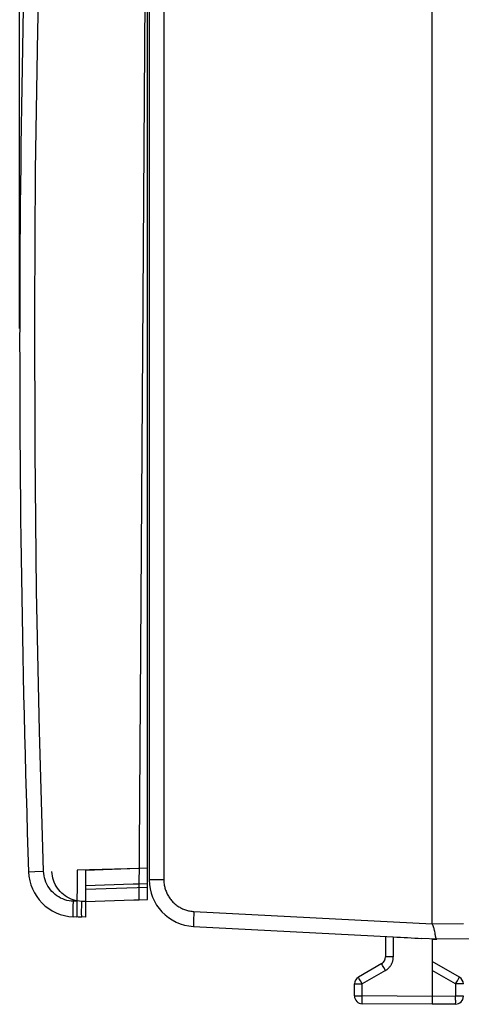
# Model space of a CAD drawing. Units: millimetres. Extents: x -73 to 32, y -26 to 48.
# Drawn here: x -72 to -58, y -26 to 5 of the extents above; entities that cross this region are included whole.
import ezdxf

# ---------------------------------------------------------------- set-up
doc = ezdxf.new("R2010")
doc.units = ezdxf.units.MM
doc.header["$LTSCALE"] = 16.335
doc.layers.get('0').update_dxf_attribs({"linetype": 'CONTINUOUS'})
for name, color, linetype in [('ASSI', 7, 'CONTINUOUS'), ('DRAFT', 7, 'CONTINUOUS'), ('RACCORDO', 7, 'CONTINUOUS')]:
    doc.layers.add(name, color=color, linetype=linetype)
doc.styles.get("Standard").update_dxf_attribs({"font": 'txt', "width": 0.8})
doc.dimstyles.new('DIMSTYLE_1', dxfattribs={"dimtxt": 3, "dimasz": 3, "dimexe": 1.5, "dimexo": 0.5, "dimgap": 0.75, "dimtad": 1, "dimdec": 1, "dimtxsty": 'STANDARD', "dimblk": '_FILLED', "dimblk1": '_FILLED', "dimblk2": '_FILLED', "dimcen": 0.09, "dimazin": 2, "dimtfac": 1, "dimtofl": 0, "dimtmove": 0, "dimatfit": 3, "dimldrblk": '_FILLED', "dimfxl": 1, "dimtolj": 1, "dimarcsym": 0})

# ---------------------------------------------------------------- blocks, each defined once
blk = doc.blocks.new('_FILLED')
at = {"color": 0, "linetype": 'BYBLOCK'}
blk.add_solid([(0, 0), (-1, 0.317), (-1, -0.317)], dxfattribs=at)
blk = doc.blocks.new('*D0')
at = {"color": 7, "linetype": 'CONTINUOUS'}
for p, q in [((-72.418, -4.46), (-72.418, 45.66)), ((-31.455, 3.006), (-31.455, 45.66)), ((-72.418, 44.16), (-51.936, 44.16)), ((-31.455, 44.16), (-51.936, 44.16))]:
    blk.add_line(p, q, dxfattribs=at)
at = {"color": 7, "linetype": 'CONTINUOUS', "xscale": 3, "yscale": 3, "zscale": 3, "rotation": 180}
blk.add_blockref('_FILLED', (-72.418, 44.16), dxfattribs=at)
at = {"color": 7, "linetype": 'CONTINUOUS', "xscale": 3, "yscale": 3, "zscale": 3}
blk.add_blockref('_FILLED', (-31.455, 44.16), dxfattribs=at)

msp = doc.modelspace()

# ---------------------------------------------------------------- linework, layer by layer
at = {"color": 7, "linetype": 'CONTINUOUS'}
for p, q in [((-59.155, -23.58), (-59.155, 20.239)), ((-68.255, 16.672), (-68.255, -22.16)), ((-66.833, -23.658), (-60.407, -23.995)), ((-59.083, -23.825), (-59.076, -23.861)), ((-59.076, -23.861), (-59.067, -23.912)), ((-59.067, -23.912), (-59.061, -23.943)), ((-46.253, -23.957), (-59.012, -24.068)), ((-59.012, -24.068), (-59.488, -24.043))]:
    msp.add_line(p, q, dxfattribs=at)
at = {"color": 250, "linetype": 'CONTINUOUS'}
for p, q in [((-67.783, 16.719), (-67.783, -22.16)), ((-67.783, -22.16), (-68.255, -22.16)), ((-66.827, -23.398), (-66.83, -23.475)), ((-66.822, -23.292), (-66.827, -23.398)), ((-66.816, -23.179), (-66.822, -23.292)), ((-66.816, -23.179), (-59.155, -23.58)), ((-66.833, -23.569), (-66.834, -23.594)), ((-66.834, -23.594), (-66.834, -23.615)), ((-66.832, -23.525), (-66.833, -23.569)), ((-66.83, -23.475), (-66.832, -23.525)), ((-58.155, -23.58), (-59.152, -23.589)), ((-60.407, -23.995), (-60.407, -24.639))]:
    msp.add_line(p, q, dxfattribs=at)
for points in [[(-67.783, -22.16), (-67.782, -22.194), (-67.781, -22.229), (-67.778, -22.263), (-67.774, -22.297), (-67.768, -22.331), (-67.762, -22.365), (-67.755, -22.399), (-67.746, -22.432), (-67.736, -22.465), (-67.725, -22.498), (-67.713, -22.53), (-67.7, -22.562), (-67.686, -22.593), (-67.671, -22.624), (-67.655, -22.655), (-67.638, -22.684), (-67.62, -22.714), (-67.6, -22.742), (-67.58, -22.77), (-67.559, -22.797), (-67.537, -22.824), (-67.515, -22.85), (-67.491, -22.875), (-67.466, -22.899), (-67.441, -22.922), (-67.415, -22.944), (-67.388, -22.966), (-67.361, -22.987), (-67.332, -23.006), (-67.303, -23.025), (-67.274, -23.043), (-67.244, -23.06), (-67.213, -23.075), (-67.182, -23.09), (-67.15, -23.104), (-67.118, -23.116), (-67.086, -23.128), (-67.053, -23.138), (-67.02, -23.147), (-66.987, -23.155), (-66.953, -23.162), (-66.919, -23.168), (-66.885, -23.173), (-66.851, -23.176), (-66.816, -23.179)], [(-66.834, -23.615), (-66.834, -23.624), (-66.834, -23.632), (-66.834, -23.638), (-66.834, -23.644), (-66.834, -23.649), (-66.834, -23.653), (-66.834, -23.656), (-66.833, -23.657), (-66.833, -23.658)]]:
    msp.add_lwpolyline(points, dxfattribs=at)
at = {"color": 7, "linetype": 'CONTINUOUS'}
for points in [[(-59.152, -23.589), (-59.145, -23.604), (-59.138, -23.619), (-59.132, -23.635), (-59.126, -23.653), (-59.12, -23.671), (-59.114, -23.689), (-59.109, -23.708), (-59.104, -23.728), (-59.099, -23.747), (-59.095, -23.767), (-59.091, -23.786), (-59.087, -23.806), (-59.083, -23.825)], [(-59.061, -23.943), (-59.058, -23.958), (-59.056, -23.971), (-59.053, -23.984), (-59.05, -23.996), (-59.047, -24.007), (-59.045, -24.017), (-59.042, -24.027), (-59.039, -24.035), (-59.036, -24.042), (-59.033, -24.049), (-59.03, -24.055), (-59.027, -24.059), (-59.023, -24.063), (-59.02, -24.065), (-59.016, -24.067), (-59.012, -24.068)]]:
    msp.add_lwpolyline(points, dxfattribs=at)
msp.add_arc((-66.755, -22.16), 1.5, 179.9996, 267.0005, dxfattribs=at)
for centre, major_axis, ratio, start_param, end_param in [((-45.403, -24.3), (13.752, -0.721), 0.034857, -3.139765, -3.121333), ((-59.438, -23.565), (55.003, -2.882), 0.008715, -1.587958, -1.571253)]:
    msp.add_ellipse(centre, major_axis=major_axis, ratio=ratio, start_param=start_param, end_param=end_param, dxfattribs=at)
at = {"layer": 'ASSI', "color": 7, "linetype": 'CONTINUOUS'}
for p, q in [((-68.305, -22.791), (-68.305, 16.888)), ((-70.305, -21.859), (-70.305, -23.36)), ((-68.769, -22.307), (-70.305, -22.36)), ((-68.305, -22.291), (-68.572, -22.3)), ((-70.305, -22.86), (-68.753, -22.806)), ((-68.576, -22.8), (-68.305, -22.791)), ((-70.305, -23.36), (-70.419, -23.356))]:
    msp.add_line(p, q, dxfattribs=at)
at = {"layer": 'ASSI', "color": 250, "linetype": 'CONTINUOUS'}
for p, q in [((-68.305, -21.79), (-70.305, -21.859)), ((-68.305, -22.406), (-70.305, -22.476)), ((-70.56, -22.842), (-70.629, -22.827)), ((-70.305, -22.861), (-70.419, -22.857))]:
    msp.add_line(p, q, dxfattribs=at)
for points in [[(-70.629, -22.827), (-70.697, -22.807), (-70.764, -22.782), (-70.829, -22.753), (-70.892, -22.719), (-70.952, -22.68), (-71.009, -22.638), (-71.063, -22.591), (-71.114, -22.541), (-71.161, -22.487), (-71.203, -22.43), (-71.242, -22.37), (-71.277, -22.308), (-71.306, -22.243), (-71.331, -22.176), (-71.352, -22.108), (-71.367, -22.039), (-71.377, -21.969), (-71.383, -21.898)], [(-70.419, -22.857), (-70.49, -22.852), (-70.56, -22.842)], [(-70.419, -23.356), (-70.42, -23.354), (-70.422, -23.345), (-70.423, -23.332), (-70.424, -23.313), (-70.425, -23.289), (-70.426, -23.261), (-70.426, -23.228), (-70.426, -23.191), (-70.426, -23.15), (-70.425, -23.106), (-70.424, -23.06), (-70.423, -23.011), (-70.422, -22.961), (-70.42, -22.909), (-70.419, -22.857)]]:
    msp.add_lwpolyline(points, dxfattribs=at)
at = {"layer": 'ASSI', "color": 7, "linetype": 'CONTINUOUS'}
msp.add_arc((-70.366, -21.857), 1.5, 261.9192, 268, dxfattribs=at)
at = {"layer": 'DRAFT', "color": 7, "linetype": 'CONTINUOUS'}
for p, q in [((-68.753, -22.806), (-68.576, -22.801)), ((-59.155, -24.06), (-59.155, -24.069)), ((-59.155, -24.069), (-59.012, -24.068))]:
    msp.add_line(p, q, dxfattribs=at)
at = {"layer": 'RACCORDO', "color": 7, "linetype": 'CONTINUOUS'}
for p, q in [((-68.576, -22.801), (-68.314, 16.876)), ((-70.569, -21.857), (-70.579, -23.358)), ((-68.572, -22.301), (-68.769, -22.307)), ((-70.579, -23.358), (-70.693, -23.353)), ((-60.655, -23.982), (-60.655, -24.639)), ((-59.155, -24.069), (-59.155, -26.16)), ((-60.78, -24.855), (-61.53, -25.288)), ((-58.28, -25.288), (-59.155, -24.783)), ((-61.655, -25.891), (-61.655, -25.505)), ((-59.155, -26.16), (-61.407, -26.141)), ((-58.402, -26.154), (-59.155, -26.16))]:
    msp.add_line(p, q, dxfattribs=at)
at = {"layer": 'RACCORDO', "color": 250, "linetype": 'CONTINUOUS'}
for p, q in [((-68.569, -21.8), (-70.569, -21.857)), ((-72.13, -21.905), (-72.128, -21.905)), ((-72.128, -21.905), (-72.107, -21.904)), ((-72.107, -21.904), (-71.933, -21.898)), ((-71.933, -21.898), (-71.648, -21.888)), ((-70.576, -22.858), (-70.69, -22.853)), ((-60.407, -24.639), (-60.655, -24.639)), ((-60.767, -24.879), (-60.772, -24.87)), ((-60.713, -24.974), (-60.749, -24.911)), ((-60.657, -25.072), (-60.713, -24.974)), ((-60.657, -25.072), (-61.407, -25.505)), ((-58.402, -25.505), (-59.155, -25.07)), ((-58.287, -25.303), (-58.283, -25.296)), ((-61.655, -25.505), (-61.407, -25.505)), ((-61.514, -25.318), (-61.522, -25.303)), ((-61.499, -25.344), (-61.514, -25.318)), ((-61.463, -25.407), (-61.499, -25.344)), ((-61.407, -25.505), (-61.463, -25.407)), ((-61.407, -25.891), (-61.407, -25.505)), ((-58.402, -25.505), (-58.346, -25.407)), ((-58.155, -25.505), (-58.402, -25.505)), ((-58.402, -25.505), (-58.402, -25.904)), ((-58.346, -25.407), (-58.31, -25.344)), ((-58.31, -25.344), (-58.295, -25.318)), ((-58.295, -25.318), (-58.287, -25.303)), ((-61.655, -25.891), (-61.407, -25.891)), ((-59.155, -25.91), (-61.407, -25.891)), ((-61.407, -25.992), (-61.407, -25.891)), ((-58.402, -25.904), (-59.155, -25.91)), ((-58.155, -25.904), (-58.402, -25.904)), ((-58.402, -26.017), (-58.402, -25.904)), ((-61.408, -26.068), (-61.407, -25.992)), ((-61.408, -26.1), (-61.408, -26.068)), ((-61.407, -26.119), (-61.408, -26.1)), ((-61.407, -26.129), (-61.407, -26.119)), ((-58.401, -26.051), (-58.402, -26.017)), ((-58.402, -26.12), (-58.401, -26.098)), ((-58.402, -26.132), (-58.402, -26.12)), ((-58.401, -26.098), (-58.401, -26.051))]:
    msp.add_line(p, q, dxfattribs=at)
for points in [[(-71.648, -21.888), (-71.78, -17.387), (-71.872, -12.885), (-71.923, -8.384), (-71.934, -3.881), (-71.904, 0.622), (-71.833, 5.123), (-71.722, 9.624), (-71.57, 14.124), (-71.378, 18.623)], [(-70.69, -22.853), (-70.761, -22.848), (-70.831, -22.837), (-70.9, -22.822), (-70.969, -22.802), (-71.035, -22.776), (-71.1, -22.747), (-71.162, -22.712), (-71.222, -22.673), (-71.279, -22.63), (-71.333, -22.584), (-71.383, -22.533), (-71.43, -22.479), (-71.472, -22.422), (-71.51, -22.361), (-71.544, -22.299), (-71.574, -22.234), (-71.598, -22.167), (-71.618, -22.099), (-71.633, -22.03), (-71.643, -21.959), (-71.648, -21.888)], [(-70.698, -23.328), (-70.699, -23.31), (-70.699, -23.286), (-70.7, -23.257), (-70.7, -23.224), (-70.699, -23.188), (-70.699, -23.147), (-70.698, -23.103), (-70.697, -23.056), (-70.696, -23.008), (-70.694, -22.957), (-70.692, -22.906), (-70.69, -22.853)], [(-70.693, -23.353), (-70.695, -23.35), (-70.697, -23.342), (-70.698, -23.328)], [(-60.657, -25.072), (-60.64, -25.062), (-60.624, -25.051), (-60.609, -25.04), (-60.593, -25.028), (-60.579, -25.016), (-60.564, -25.003), (-60.55, -24.989), (-60.537, -24.975), (-60.524, -24.961), (-60.512, -24.945), (-60.5, -24.93), (-60.489, -24.914), (-60.479, -24.897), (-60.469, -24.88), (-60.46, -24.863), (-60.451, -24.845), (-60.444, -24.827), (-60.437, -24.809), (-60.43, -24.791), (-60.425, -24.772), (-60.42, -24.753), (-60.416, -24.734), (-60.413, -24.715), (-60.41, -24.696), (-60.408, -24.677), (-60.407, -24.658), (-60.407, -24.639)], [(-60.772, -24.87), (-60.776, -24.863), (-60.777, -24.86), (-60.778, -24.858), (-60.779, -24.856), (-60.779, -24.856), (-60.78, -24.855)], [(-60.749, -24.911), (-60.764, -24.885), (-60.767, -24.879)], [(-61.522, -25.303), (-61.526, -25.296), (-61.527, -25.293), (-61.528, -25.291), (-61.529, -25.29), (-61.529, -25.289), (-61.53, -25.288)], [(-58.283, -25.296), (-58.282, -25.293), (-58.281, -25.291), (-58.28, -25.29), (-58.28, -25.289), (-58.28, -25.288)], [(-61.407, -26.141), (-61.407, -26.14), (-61.407, -26.139), (-61.407, -26.138), (-61.407, -26.135), (-61.407, -26.132), (-61.407, -26.129)], [(-58.402, -26.154), (-58.402, -26.153), (-58.402, -26.152), (-58.402, -26.151), (-58.402, -26.148), (-58.402, -26.145), (-58.402, -26.142), (-58.402, -26.132)]]:
    msp.add_lwpolyline(points, dxfattribs=at)
at = {"layer": 'RACCORDO', "color": 7, "linetype": 'CONTINUOUS'}
for centre, radius, start, end in [((427.582, -4.96), 500, 177.32088, 181.94216), ((-70.631, -21.854), 1.5, 181.9422, 267.6224), ((-60.905, -24.639), 0.25, 300, 360), ((-61.405, -25.505), 0.25, 120, 180), ((-58.405, -25.505), 0.25, 0, 60), ((-61.405, -25.891), 0.25, 180, 269.5), ((-58.405, -25.904), 0.25, 270.5, 360)]:
    msp.add_arc(centre, radius, start, end, dxfattribs=at)

# ---------------------------------------------------------------- dimensions: what is measured, and where the dimension line sits
at = {"color": 7, "linetype": 'CONTINUOUS'}
dim = msp.add_linear_dim(base=(-72.418, 44.16), p1=(-31.455, 2.506), p2=(-72.418, -4.96), angle=180, dimstyle='DIMSTYLE_1', dxfattribs=at)
dim.commit()
dim.dimension.update_dxf_attribs({"geometry": '*D0', "text_midpoint": (-53.972, 44.16), "dimtype": 160})

doc.saveas('drawing.dxf')
